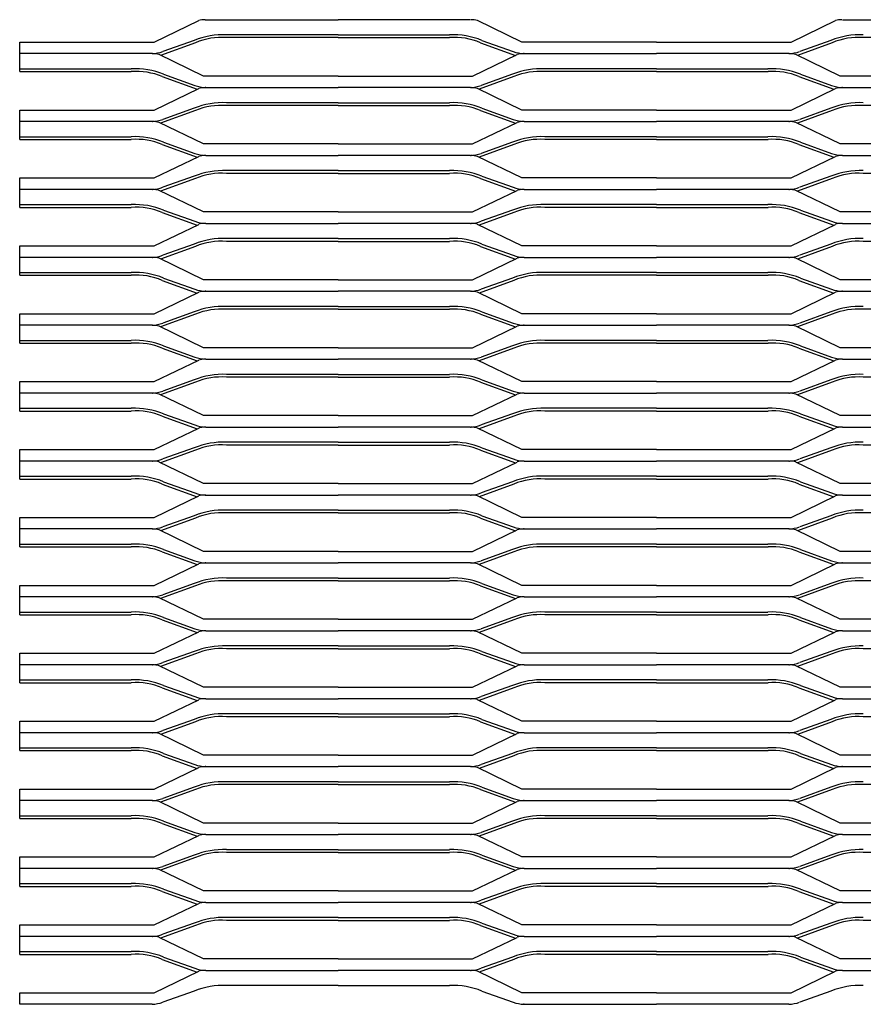
# Model space of a CAD drawing. Units: millimetres. Extents: x 2000 to 4250, y 2000 to 2348.
# Drawn here: x 2000 to 2298, y 2000 to 2348 of the extents above; entities that cross this region are included whole.
import ezdxf

# ---------------------------------------------------------------- set-up
doc = ezdxf.new("R2010")
doc.units = ezdxf.units.MM

msp = doc.modelspace()

# ---------------------------------------------------------------- linework, layer by layer
for p, q in [((2047.55, 2340.08), (2063.27, 2347.67)), ((2065.52, 2348), (2065.73, 2348)), ((2065.73, 2348), (2112.5, 2348)), ((2159.27, 2348), (2112.5, 2348)), ((2177.45, 2340.08), (2161.73, 2347.67)), ((2272.55, 2340.08), (2288.27, 2347.67)), ((2290.73, 2348), (2337.5, 2348)), ((2112.5, 2342.65), (2073.09, 2342.65)), ((2112.5, 2342.65), (2151.91, 2342.65)), ((2000, 2340.08), (2047.55, 2340.08)), ((2000, 2336), (2000, 2340.08)), ((2062.13, 2339.87), (2049.81, 2335.39)), ((2061.65, 2340.69), (2050.61, 2336.75)), ((2112.5, 2341.66), (2073.08, 2341.66)), ((2112.5, 2341.66), (2151.92, 2341.66)), ((2162.87, 2339.87), (2175.19, 2335.39)), ((2163.35, 2340.69), (2174.39, 2336.75)), ((2225, 2340.08), (2177.45, 2340.08)), ((2225, 2340.08), (2272.55, 2340.08)), ((2287.13, 2339.87), (2274.81, 2335.39)), ((2286.65, 2340.69), (2275.61, 2336.75)), ((2337.5, 2341.66), (2298.08, 2341.66)), ((2046.77, 2336), (2000, 2336)), ((2000, 2330.65), (2000, 2336)), ((2046.77, 2336), (2046.98, 2336)), ((2064.95, 2328.08), (2049.23, 2335.67)), ((2160.05, 2328.08), (2175.77, 2335.67)), ((2178.23, 2336), (2178.02, 2336)), ((2178.23, 2336), (2225, 2336)), ((2271.77, 2336), (2225, 2336)), ((2271.77, 2336), (2271.98, 2336)), ((2289.95, 2328.08), (2274.23, 2335.67)), ((2000, 2330.65), (2039.41, 2330.65)), ((2000, 2329.66), (2000, 2330.65)), ((2000, 2329.66), (2039.42, 2329.66)), ((2050.85, 2328.69), (2061.89, 2324.75)), ((2174.15, 2328.69), (2163.11, 2324.75)), ((2225, 2329.66), (2185.58, 2329.66)), ((2225, 2330.65), (2185.59, 2330.65)), ((2225, 2330.65), (2264.41, 2330.65)), ((2225, 2329.66), (2264.42, 2329.66)), ((2275.85, 2328.69), (2286.89, 2324.75)), ((2050.37, 2327.87), (2062.69, 2323.39)), ((2112.5, 2328.08), (2064.95, 2328.08)), ((2112.5, 2328.08), (2160.05, 2328.08)), ((2174.63, 2327.87), (2162.31, 2323.39)), ((2275.37, 2327.87), (2287.69, 2323.39)), ((2337.5, 2328.08), (2289.95, 2328.08)), ((2047.55, 2316.08), (2063.27, 2323.67)), ((2065.73, 2324), (2065.52, 2324)), ((2065.73, 2324), (2112.5, 2324)), ((2159.27, 2324), (2112.5, 2324)), ((2159.27, 2324), (2159.48, 2324)), ((2177.45, 2316.08), (2161.73, 2323.67)), ((2272.55, 2316.08), (2288.27, 2323.67)), ((2290.73, 2324), (2290.52, 2324)), ((2290.73, 2324), (2337.5, 2324)), ((2112.5, 2318.65), (2073.09, 2318.65)), ((2112.5, 2318.65), (2151.91, 2318.65)), ((2000, 2316.08), (2047.55, 2316.08)), ((2000, 2312), (2000, 2316.08)), ((2062.13, 2315.87), (2049.81, 2311.39)), ((2061.65, 2316.69), (2050.61, 2312.75)), ((2112.5, 2317.66), (2073.08, 2317.66)), ((2112.5, 2317.66), (2151.92, 2317.66)), ((2162.87, 2315.87), (2175.19, 2311.39)), ((2163.35, 2316.69), (2174.39, 2312.75)), ((2225, 2316.08), (2177.45, 2316.08)), ((2225, 2316.08), (2272.55, 2316.08)), ((2287.13, 2315.87), (2274.81, 2311.39)), ((2286.65, 2316.69), (2275.61, 2312.75)), ((2337.5, 2317.66), (2298.08, 2317.66)), ((2046.77, 2312), (2000, 2312)), ((2000, 2306.65), (2000, 2312)), ((2046.77, 2312), (2046.98, 2312)), ((2064.95, 2304.08), (2049.23, 2311.67)), ((2160.05, 2304.08), (2175.77, 2311.67)), ((2178.23, 2312), (2178.02, 2312)), ((2178.23, 2312), (2225, 2312)), ((2271.77, 2312), (2225, 2312)), ((2271.77, 2312), (2271.98, 2312)), ((2289.95, 2304.08), (2274.23, 2311.67)), ((2000, 2306.65), (2039.41, 2306.65)), ((2000, 2305.66), (2000, 2306.65)), ((2000, 2305.66), (2039.42, 2305.66)), ((2050.37, 2303.87), (2062.69, 2299.39)), ((2050.85, 2304.69), (2061.89, 2300.75)), ((2112.5, 2304.08), (2064.95, 2304.08)), ((2112.5, 2304.08), (2160.05, 2304.08)), ((2174.63, 2303.87), (2162.31, 2299.39)), ((2174.15, 2304.69), (2163.11, 2300.75)), ((2225, 2305.66), (2185.58, 2305.66)), ((2225, 2306.65), (2185.59, 2306.65)), ((2225, 2306.65), (2264.41, 2306.65)), ((2225, 2305.66), (2264.42, 2305.66)), ((2275.37, 2303.87), (2287.69, 2299.39)), ((2275.85, 2304.69), (2286.89, 2300.75)), ((2337.5, 2304.08), (2289.95, 2304.08)), ((2047.55, 2292.08), (2063.27, 2299.67)), ((2065.73, 2300), (2065.52, 2300)), ((2065.73, 2300), (2112.5, 2300)), ((2159.27, 2300), (2112.5, 2300)), ((2159.27, 2300), (2159.48, 2300)), ((2177.45, 2292.08), (2161.73, 2299.67)), ((2272.55, 2292.08), (2288.27, 2299.67)), ((2290.73, 2300), (2290.52, 2300)), ((2290.73, 2300), (2337.5, 2300)), ((2112.5, 2293.66), (2073.08, 2293.66)), ((2112.5, 2294.65), (2073.09, 2294.65)), ((2112.5, 2294.65), (2151.91, 2294.65)), ((2112.5, 2293.66), (2151.92, 2293.66)), ((2337.5, 2293.66), (2298.08, 2293.66)), ((2000, 2292.08), (2047.55, 2292.08)), ((2000, 2288), (2000, 2292.08)), ((2062.13, 2291.87), (2049.81, 2287.39)), ((2061.65, 2292.69), (2050.61, 2288.75)), ((2162.87, 2291.87), (2175.19, 2287.39)), ((2163.35, 2292.69), (2174.39, 2288.75)), ((2225, 2292.08), (2177.45, 2292.08)), ((2225, 2292.08), (2272.55, 2292.08)), ((2287.13, 2291.87), (2274.81, 2287.39)), ((2286.65, 2292.69), (2275.61, 2288.75)), ((2046.77, 2288), (2000, 2288)), ((2000, 2282.65), (2000, 2288)), ((2046.77, 2288), (2046.98, 2288)), ((2064.95, 2280.08), (2049.23, 2287.67)), ((2160.05, 2280.08), (2175.77, 2287.67)), ((2178.23, 2288), (2178.02, 2288)), ((2178.23, 2288), (2225, 2288)), ((2271.77, 2288), (2225, 2288)), ((2271.77, 2288), (2271.98, 2288)), ((2289.95, 2280.08), (2274.23, 2287.67)), ((2000, 2282.65), (2039.41, 2282.65)), ((2000, 2281.66), (2000, 2282.65)), ((2000, 2281.66), (2039.42, 2281.66)), ((2050.37, 2279.87), (2062.69, 2275.39)), ((2050.85, 2280.69), (2061.89, 2276.75)), ((2112.5, 2280.08), (2064.95, 2280.08)), ((2112.5, 2280.08), (2160.05, 2280.08)), ((2174.63, 2279.87), (2162.31, 2275.39)), ((2174.15, 2280.69), (2163.11, 2276.75)), ((2225, 2281.66), (2185.58, 2281.66)), ((2225, 2282.65), (2185.59, 2282.65)), ((2225, 2282.65), (2264.41, 2282.65)), ((2225, 2281.66), (2264.42, 2281.66)), ((2275.37, 2279.87), (2287.69, 2275.39)), ((2275.85, 2280.69), (2286.89, 2276.75)), ((2337.5, 2280.08), (2289.95, 2280.08)), ((2065.73, 2276), (2065.52, 2276)), ((2065.73, 2276), (2112.5, 2276)), ((2159.27, 2276), (2112.5, 2276)), ((2159.27, 2276), (2159.48, 2276)), ((2290.73, 2276), (2290.52, 2276)), ((2290.73, 2276), (2337.5, 2276)), ((2047.55, 2268.08), (2063.27, 2275.67)), ((2177.45, 2268.08), (2161.73, 2275.67)), ((2272.55, 2268.08), (2288.27, 2275.67)), ((2112.5, 2269.66), (2073.08, 2269.66)), ((2112.5, 2270.65), (2073.09, 2270.65)), ((2112.5, 2270.65), (2151.91, 2270.65)), ((2112.5, 2269.66), (2151.92, 2269.66)), ((2337.5, 2269.66), (2298.08, 2269.66)), ((2000, 2268.08), (2047.55, 2268.08)), ((2000, 2264), (2000, 2268.08)), ((2062.13, 2267.87), (2049.81, 2263.39)), ((2061.65, 2268.69), (2050.61, 2264.75)), ((2162.87, 2267.87), (2175.19, 2263.39)), ((2163.35, 2268.69), (2174.39, 2264.75)), ((2225, 2268.08), (2177.45, 2268.08)), ((2225, 2268.08), (2272.55, 2268.08)), ((2287.13, 2267.87), (2274.81, 2263.39)), ((2286.65, 2268.69), (2275.61, 2264.75)), ((2046.77, 2264), (2000, 2264)), ((2000, 2258.65), (2000, 2264)), ((2046.77, 2264), (2046.98, 2264)), ((2064.95, 2256.08), (2049.23, 2263.67)), ((2160.05, 2256.08), (2175.77, 2263.67)), ((2178.23, 2264), (2178.02, 2264)), ((2178.23, 2264), (2225, 2264)), ((2271.77, 2264), (2225, 2264)), ((2271.77, 2264), (2271.98, 2264)), ((2289.95, 2256.08), (2274.23, 2263.67)), ((2000, 2258.65), (2039.41, 2258.65)), ((2000, 2257.66), (2000, 2258.65)), ((2225, 2258.65), (2185.59, 2258.65)), ((2225, 2258.65), (2264.41, 2258.65)), ((2000, 2257.66), (2039.42, 2257.66)), ((2050.37, 2255.87), (2062.69, 2251.39)), ((2050.85, 2256.69), (2061.89, 2252.75)), ((2112.5, 2256.08), (2064.95, 2256.08)), ((2112.5, 2256.08), (2160.05, 2256.08)), ((2174.63, 2255.87), (2162.31, 2251.39)), ((2174.15, 2256.69), (2163.11, 2252.75)), ((2225, 2257.66), (2185.58, 2257.66)), ((2225, 2257.66), (2264.42, 2257.66)), ((2275.37, 2255.87), (2287.69, 2251.39)), ((2275.85, 2256.69), (2286.89, 2252.75)), ((2337.5, 2256.08), (2289.95, 2256.08)), ((2047.55, 2244.08), (2063.27, 2251.67)), ((2065.73, 2252), (2065.52, 2252)), ((2065.73, 2252), (2112.5, 2252)), ((2159.27, 2252), (2112.5, 2252)), ((2159.27, 2252), (2159.48, 2252)), ((2177.45, 2244.08), (2161.73, 2251.67)), ((2272.55, 2244.08), (2288.27, 2251.67)), ((2290.73, 2252), (2290.52, 2252)), ((2290.73, 2252), (2337.5, 2252)), ((2061.65, 2244.69), (2050.61, 2240.75)), ((2112.5, 2245.66), (2073.08, 2245.66)), ((2112.5, 2246.65), (2073.09, 2246.65)), ((2112.5, 2246.65), (2151.91, 2246.65)), ((2112.5, 2245.66), (2151.92, 2245.66)), ((2163.35, 2244.69), (2174.39, 2240.75)), ((2286.65, 2244.69), (2275.61, 2240.75)), ((2337.5, 2245.66), (2298.08, 2245.66)), ((2000, 2244.08), (2047.55, 2244.08)), ((2000, 2240), (2000, 2244.08)), ((2062.13, 2243.87), (2049.81, 2239.39)), ((2162.87, 2243.87), (2175.19, 2239.39)), ((2225, 2244.08), (2177.45, 2244.08)), ((2225, 2244.08), (2272.55, 2244.08)), ((2287.13, 2243.87), (2274.81, 2239.39)), ((2046.77, 2240), (2000, 2240)), ((2000, 2234.65), (2000, 2240)), ((2046.77, 2240), (2046.98, 2240)), ((2064.95, 2232.08), (2049.23, 2239.67)), ((2160.05, 2232.08), (2175.77, 2239.67)), ((2178.23, 2240), (2178.02, 2240)), ((2178.23, 2240), (2225, 2240)), ((2271.77, 2240), (2225, 2240)), ((2271.77, 2240), (2271.98, 2240)), ((2289.95, 2232.08), (2274.23, 2239.67)), ((2000, 2234.65), (2039.41, 2234.65)), ((2000, 2233.66), (2000, 2234.65)), ((2225, 2234.65), (2185.59, 2234.65)), ((2225, 2234.65), (2264.41, 2234.65)), ((2000, 2233.66), (2039.42, 2233.66)), ((2050.37, 2231.87), (2062.69, 2227.39)), ((2050.85, 2232.69), (2061.89, 2228.75)), ((2112.5, 2232.08), (2064.95, 2232.08)), ((2112.5, 2232.08), (2160.05, 2232.08)), ((2174.63, 2231.87), (2162.31, 2227.39)), ((2174.15, 2232.69), (2163.11, 2228.75)), ((2225, 2233.66), (2185.58, 2233.66)), ((2225, 2233.66), (2264.42, 2233.66)), ((2275.37, 2231.87), (2287.69, 2227.39)), ((2275.85, 2232.69), (2286.89, 2228.75)), ((2337.5, 2232.08), (2289.95, 2232.08)), ((2047.55, 2220.08), (2063.27, 2227.67)), ((2065.73, 2228), (2065.52, 2228)), ((2065.73, 2228), (2112.5, 2228)), ((2159.27, 2228), (2112.5, 2228)), ((2159.27, 2228), (2159.48, 2228)), ((2177.45, 2220.08), (2161.73, 2227.67)), ((2272.55, 2220.08), (2288.27, 2227.67)), ((2290.73, 2228), (2290.52, 2228)), ((2290.73, 2228), (2337.5, 2228)), ((2061.65, 2220.69), (2050.61, 2216.75)), ((2112.5, 2221.66), (2073.08, 2221.66)), ((2112.5, 2222.65), (2073.09, 2222.65)), ((2112.5, 2222.65), (2151.91, 2222.65)), ((2112.5, 2221.66), (2151.92, 2221.66)), ((2163.35, 2220.69), (2174.39, 2216.75)), ((2286.65, 2220.69), (2275.61, 2216.75)), ((2337.5, 2221.66), (2298.08, 2221.66)), ((2000, 2220.08), (2047.55, 2220.08)), ((2000, 2216), (2000, 2220.08)), ((2062.13, 2219.87), (2049.81, 2215.39)), ((2162.87, 2219.87), (2175.19, 2215.39)), ((2225, 2220.08), (2177.45, 2220.08)), ((2225, 2220.08), (2272.55, 2220.08)), ((2287.13, 2219.87), (2274.81, 2215.39)), ((2046.77, 2216), (2000, 2216)), ((2000, 2210.65), (2000, 2216)), ((2046.77, 2216), (2046.98, 2216)), ((2064.95, 2208.08), (2049.23, 2215.67)), ((2160.05, 2208.08), (2175.77, 2215.67)), ((2178.23, 2216), (2178.02, 2216)), ((2178.23, 2216), (2225, 2216)), ((2271.77, 2216), (2225, 2216)), ((2271.77, 2216), (2271.98, 2216)), ((2289.95, 2208.08), (2274.23, 2215.67)), ((2000, 2210.65), (2039.41, 2210.65)), ((2000, 2209.66), (2000, 2210.65)), ((2225, 2210.65), (2185.59, 2210.65)), ((2225, 2210.65), (2264.41, 2210.65)), ((2000, 2209.66), (2039.42, 2209.66)), ((2050.37, 2207.87), (2062.69, 2203.39)), ((2050.85, 2208.69), (2061.89, 2204.75)), ((2112.5, 2208.08), (2064.95, 2208.08)), ((2112.5, 2208.08), (2160.05, 2208.08)), ((2174.63, 2207.87), (2162.31, 2203.39)), ((2174.15, 2208.69), (2163.11, 2204.75)), ((2225, 2209.66), (2185.58, 2209.66)), ((2225, 2209.66), (2264.42, 2209.66)), ((2275.37, 2207.87), (2287.69, 2203.39)), ((2275.85, 2208.69), (2286.89, 2204.75)), ((2337.5, 2208.08), (2289.95, 2208.08)), ((2047.55, 2196.08), (2063.27, 2203.67)), ((2065.73, 2204), (2065.52, 2204)), ((2065.73, 2204), (2112.5, 2204)), ((2159.27, 2204), (2112.5, 2204)), ((2159.27, 2204), (2159.48, 2204)), ((2177.45, 2196.08), (2161.73, 2203.67)), ((2272.55, 2196.08), (2288.27, 2203.67)), ((2290.73, 2204), (2290.52, 2204)), ((2290.73, 2204), (2337.5, 2204)), ((2000, 2196.08), (2047.55, 2196.08)), ((2000, 2192), (2000, 2196.08)), ((2061.65, 2196.69), (2050.61, 2192.75)), ((2112.5, 2197.66), (2073.08, 2197.66)), ((2112.5, 2198.65), (2073.09, 2198.65)), ((2112.5, 2198.65), (2151.91, 2198.65)), ((2112.5, 2197.66), (2151.92, 2197.66)), ((2163.35, 2196.69), (2174.39, 2192.75)), ((2225, 2196.08), (2177.45, 2196.08)), ((2225, 2196.08), (2272.55, 2196.08)), ((2286.65, 2196.69), (2275.61, 2192.75)), ((2337.5, 2197.66), (2298.08, 2197.66)), ((2062.13, 2195.87), (2049.81, 2191.39)), ((2162.87, 2195.87), (2175.19, 2191.39)), ((2287.13, 2195.87), (2274.81, 2191.39)), ((2046.77, 2192), (2000, 2192)), ((2000, 2186.65), (2000, 2192)), ((2046.77, 2192), (2046.98, 2192)), ((2064.95, 2184.08), (2049.23, 2191.67)), ((2160.05, 2184.08), (2175.77, 2191.67)), ((2178.23, 2192), (2178.02, 2192)), ((2178.23, 2192), (2225, 2192)), ((2271.77, 2192), (2225, 2192)), ((2271.77, 2192), (2271.98, 2192)), ((2289.95, 2184.08), (2274.23, 2191.67)), ((2000, 2186.65), (2039.41, 2186.65)), ((2000, 2185.66), (2000, 2186.65)), ((2000, 2185.66), (2039.42, 2185.66)), ((2225, 2185.66), (2185.58, 2185.66)), ((2225, 2186.65), (2185.59, 2186.65)), ((2225, 2186.65), (2264.41, 2186.65)), ((2225, 2185.66), (2264.42, 2185.66)), ((2050.37, 2183.87), (2062.69, 2179.39)), ((2050.85, 2184.69), (2061.89, 2180.75)), ((2112.5, 2184.08), (2064.95, 2184.08)), ((2112.5, 2184.08), (2160.05, 2184.08)), ((2174.63, 2183.87), (2162.31, 2179.39)), ((2174.15, 2184.69), (2163.11, 2180.75)), ((2275.37, 2183.87), (2287.69, 2179.39)), ((2275.85, 2184.69), (2286.89, 2180.75)), ((2337.5, 2184.08), (2289.95, 2184.08)), ((2047.55, 2172.08), (2063.27, 2179.67)), ((2065.73, 2180), (2065.52, 2180)), ((2065.52, 2180), (2065.73, 2180)), ((2065.73, 2180), (2112.5, 2180)), ((2159.27, 2180), (2112.5, 2180)), ((2159.27, 2180), (2159.48, 2180)), ((2177.45, 2172.08), (2161.73, 2179.67)), ((2272.55, 2172.08), (2288.27, 2179.67)), ((2290.73, 2180), (2290.52, 2180)), ((2290.73, 2180), (2337.5, 2180)), ((2000, 2172.08), (2047.55, 2172.08)), ((2000, 2168), (2000, 2172.08)), ((2062.13, 2171.87), (2049.81, 2167.39)), ((2061.65, 2172.69), (2050.61, 2168.75)), ((2112.5, 2173.66), (2073.08, 2173.66)), ((2112.5, 2174.65), (2073.09, 2174.65)), ((2112.5, 2174.65), (2151.91, 2174.65)), ((2112.5, 2173.66), (2151.92, 2173.66)), ((2162.87, 2171.87), (2175.19, 2167.39)), ((2163.35, 2172.69), (2174.39, 2168.75)), ((2225, 2172.08), (2177.45, 2172.08)), ((2225, 2172.08), (2272.55, 2172.08)), ((2287.13, 2171.87), (2274.81, 2167.39)), ((2286.65, 2172.69), (2275.61, 2168.75)), ((2337.5, 2173.66), (2298.08, 2173.66)), ((2046.77, 2168), (2000, 2168)), ((2000, 2162.65), (2000, 2168)), ((2046.77, 2168), (2046.98, 2168)), ((2064.95, 2160.08), (2049.23, 2167.67)), ((2160.05, 2160.08), (2175.77, 2167.67)), ((2178.23, 2168), (2178.02, 2168)), ((2178.23, 2168), (2225, 2168)), ((2271.77, 2168), (2225, 2168)), ((2271.77, 2168), (2271.98, 2168)), ((2289.95, 2160.08), (2274.23, 2167.67)), ((2000, 2162.65), (2039.41, 2162.65)), ((2000, 2161.66), (2000, 2162.65)), ((2000, 2161.66), (2039.42, 2161.66)), ((2225, 2161.66), (2185.58, 2161.66)), ((2225, 2162.65), (2185.59, 2162.65)), ((2225, 2162.65), (2264.41, 2162.65)), ((2225, 2161.66), (2264.42, 2161.66)), ((2050.37, 2159.87), (2062.69, 2155.39)), ((2050.85, 2160.69), (2061.89, 2156.75)), ((2112.5, 2160.08), (2064.95, 2160.08)), ((2112.5, 2160.08), (2160.05, 2160.08)), ((2174.63, 2159.87), (2162.31, 2155.39)), ((2174.15, 2160.69), (2163.11, 2156.75)), ((2275.37, 2159.87), (2287.69, 2155.39)), ((2275.85, 2160.69), (2286.89, 2156.75)), ((2337.5, 2160.08), (2289.95, 2160.08)), ((2047.55, 2148.08), (2063.27, 2155.67)), ((2065.73, 2156), (2065.52, 2156)), ((2065.73, 2156), (2112.5, 2156)), ((2159.27, 2156), (2112.5, 2156)), ((2159.27, 2156), (2159.48, 2156)), ((2177.45, 2148.08), (2161.73, 2155.67)), ((2272.55, 2148.08), (2288.27, 2155.67)), ((2290.73, 2156), (2290.52, 2156)), ((2290.73, 2156), (2337.5, 2156)), ((2112.5, 2150.65), (2073.09, 2150.65)), ((2112.5, 2150.65), (2151.91, 2150.65)), ((2000, 2148.08), (2047.55, 2148.08)), ((2000, 2144), (2000, 2148.08)), ((2062.13, 2147.87), (2049.81, 2143.39)), ((2061.65, 2148.69), (2050.61, 2144.75)), ((2112.5, 2149.66), (2073.08, 2149.66)), ((2112.5, 2149.66), (2151.92, 2149.66)), ((2162.87, 2147.87), (2175.19, 2143.39)), ((2163.35, 2148.69), (2174.39, 2144.75)), ((2225, 2148.08), (2177.45, 2148.08)), ((2225, 2148.08), (2272.55, 2148.08)), ((2287.13, 2147.87), (2274.81, 2143.39)), ((2286.65, 2148.69), (2275.61, 2144.75)), ((2337.5, 2149.66), (2298.08, 2149.66)), ((2046.77, 2144), (2000, 2144)), ((2000, 2138.65), (2000, 2144)), ((2046.77, 2144), (2046.98, 2144)), ((2178.23, 2144), (2178.02, 2144)), ((2178.23, 2144), (2225, 2144)), ((2271.77, 2144), (2225, 2144)), ((2271.77, 2144), (2271.98, 2144)), ((2064.95, 2136.08), (2049.23, 2143.67)), ((2160.05, 2136.08), (2175.77, 2143.67)), ((2289.95, 2136.08), (2274.23, 2143.67)), ((2000, 2138.65), (2039.41, 2138.65)), ((2000, 2137.66), (2000, 2138.65)), ((2000, 2137.66), (2039.42, 2137.66)), ((2225, 2137.66), (2185.58, 2137.66)), ((2225, 2138.65), (2185.59, 2138.65)), ((2225, 2138.65), (2264.41, 2138.65)), ((2225, 2137.66), (2264.42, 2137.66)), ((2050.37, 2135.87), (2062.69, 2131.39)), ((2050.85, 2136.69), (2061.89, 2132.75)), ((2112.5, 2136.08), (2064.95, 2136.08)), ((2112.5, 2136.08), (2160.05, 2136.08)), ((2174.63, 2135.87), (2162.31, 2131.39)), ((2174.15, 2136.69), (2163.11, 2132.75)), ((2275.37, 2135.87), (2287.69, 2131.39)), ((2275.85, 2136.69), (2286.89, 2132.75)), ((2337.5, 2136.08), (2289.95, 2136.08)), ((2047.55, 2124.08), (2063.27, 2131.67)), ((2065.73, 2132), (2065.52, 2132)), ((2065.73, 2132), (2112.5, 2132)), ((2159.27, 2132), (2112.5, 2132)), ((2159.27, 2132), (2159.48, 2132)), ((2177.45, 2124.08), (2161.73, 2131.67)), ((2272.55, 2124.08), (2288.27, 2131.67)), ((2290.73, 2132), (2290.52, 2132)), ((2290.73, 2132), (2337.5, 2132)), ((2112.5, 2126.65), (2073.09, 2126.65)), ((2112.5, 2126.65), (2151.91, 2126.65)), ((2000, 2124.08), (2047.55, 2124.08)), ((2000, 2120), (2000, 2124.08)), ((2062.13, 2123.87), (2049.81, 2119.39)), ((2061.65, 2124.69), (2050.61, 2120.75)), ((2112.5, 2125.66), (2073.08, 2125.66)), ((2112.5, 2125.66), (2151.92, 2125.66)), ((2162.87, 2123.87), (2175.19, 2119.39)), ((2163.35, 2124.69), (2174.39, 2120.75)), ((2225, 2124.08), (2177.45, 2124.08)), ((2225, 2124.08), (2272.55, 2124.08)), ((2287.13, 2123.87), (2274.81, 2119.39)), ((2286.65, 2124.69), (2275.61, 2120.75)), ((2337.5, 2125.66), (2298.08, 2125.66)), ((2046.77, 2120), (2000, 2120)), ((2000, 2114.65), (2000, 2120)), ((2046.77, 2120), (2046.98, 2120)), ((2064.95, 2112.08), (2049.23, 2119.67)), ((2160.05, 2112.08), (2175.77, 2119.67)), ((2178.23, 2120), (2178.02, 2120)), ((2178.23, 2120), (2225, 2120)), ((2271.77, 2120), (2225, 2120)), ((2271.77, 2120), (2271.98, 2120)), ((2289.95, 2112.08), (2274.23, 2119.67)), ((2000, 2114.65), (2039.41, 2114.65)), ((2000, 2113.66), (2000, 2114.65)), ((2000, 2113.66), (2039.42, 2113.66)), ((2050.85, 2112.69), (2061.89, 2108.75)), ((2174.15, 2112.69), (2163.11, 2108.75)), ((2225, 2113.66), (2185.58, 2113.66)), ((2225, 2114.65), (2185.59, 2114.65)), ((2225, 2114.65), (2264.41, 2114.65)), ((2225, 2113.66), (2264.42, 2113.66)), ((2275.85, 2112.69), (2286.89, 2108.75)), ((2050.37, 2111.87), (2062.69, 2107.39)), ((2112.5, 2112.08), (2064.95, 2112.08)), ((2112.5, 2112.08), (2160.05, 2112.08)), ((2174.63, 2111.87), (2162.31, 2107.39)), ((2275.37, 2111.87), (2287.69, 2107.39)), ((2337.5, 2112.08), (2289.95, 2112.08)), ((2047.55, 2100.08), (2063.27, 2107.67)), ((2065.73, 2108), (2065.52, 2108)), ((2065.73, 2108), (2112.5, 2108)), ((2159.27, 2108), (2112.5, 2108)), ((2159.27, 2108), (2159.48, 2108)), ((2177.45, 2100.08), (2161.73, 2107.67)), ((2272.55, 2100.08), (2288.27, 2107.67)), ((2290.73, 2108), (2290.52, 2108)), ((2290.73, 2108), (2337.5, 2108)), ((2112.5, 2102.65), (2073.09, 2102.65)), ((2112.5, 2102.65), (2151.91, 2102.65)), ((2000, 2100.08), (2047.55, 2100.08)), ((2000, 2096), (2000, 2100.08)), ((2062.13, 2099.87), (2049.81, 2095.39)), ((2061.65, 2100.69), (2050.61, 2096.75)), ((2112.5, 2101.66), (2073.08, 2101.66)), ((2112.5, 2101.66), (2151.92, 2101.66)), ((2162.87, 2099.87), (2175.19, 2095.39)), ((2163.35, 2100.69), (2174.39, 2096.75)), ((2225, 2100.08), (2177.45, 2100.08)), ((2225, 2100.08), (2272.55, 2100.08)), ((2287.13, 2099.87), (2274.81, 2095.39)), ((2286.65, 2100.69), (2275.61, 2096.75)), ((2337.5, 2101.66), (2298.08, 2101.66)), ((2046.77, 2096), (2000, 2096)), ((2000, 2090.65), (2000, 2096)), ((2046.77, 2096), (2046.98, 2096)), ((2064.95, 2088.08), (2049.23, 2095.67)), ((2160.05, 2088.08), (2175.77, 2095.67)), ((2178.23, 2096), (2178.02, 2096)), ((2178.23, 2096), (2225, 2096)), ((2271.77, 2096), (2225, 2096)), ((2271.77, 2096), (2271.98, 2096)), ((2289.95, 2088.08), (2274.23, 2095.67)), ((2000, 2090.65), (2039.41, 2090.65)), ((2000, 2089.66), (2000, 2090.65)), ((2000, 2089.66), (2039.42, 2089.66)), ((2050.85, 2088.69), (2061.89, 2084.75)), ((2112.5, 2088.08), (2064.95, 2088.08)), ((2112.5, 2088.08), (2160.05, 2088.08)), ((2174.15, 2088.69), (2163.11, 2084.75)), ((2225, 2089.66), (2185.58, 2089.66)), ((2225, 2090.65), (2185.59, 2090.65)), ((2225, 2090.65), (2264.41, 2090.65)), ((2225, 2089.66), (2264.42, 2089.66)), ((2275.85, 2088.69), (2286.89, 2084.75)), ((2337.5, 2088.08), (2289.95, 2088.08)), ((2050.37, 2087.87), (2062.69, 2083.39)), ((2174.63, 2087.87), (2162.31, 2083.39)), ((2275.37, 2087.87), (2287.69, 2083.39)), ((2047.55, 2076.08), (2063.27, 2083.67)), ((2065.73, 2084), (2065.52, 2084)), ((2065.73, 2084), (2112.5, 2084)), ((2159.27, 2084), (2112.5, 2084)), ((2159.27, 2084), (2159.48, 2084)), ((2177.45, 2076.08), (2161.73, 2083.67)), ((2272.55, 2076.08), (2288.27, 2083.67)), ((2290.73, 2084), (2290.52, 2084)), ((2290.73, 2084), (2337.5, 2084)), ((2112.5, 2077.66), (2073.08, 2077.66)), ((2112.5, 2078.65), (2073.09, 2078.65)), ((2112.5, 2078.65), (2151.91, 2078.65)), ((2112.5, 2077.66), (2151.92, 2077.66)), ((2337.5, 2077.66), (2298.08, 2077.66)), ((2000, 2076.08), (2047.55, 2076.08)), ((2000, 2072), (2000, 2076.08)), ((2062.13, 2075.87), (2049.81, 2071.39)), ((2061.65, 2076.69), (2050.61, 2072.75)), ((2162.87, 2075.87), (2175.19, 2071.39)), ((2163.35, 2076.69), (2174.39, 2072.75)), ((2225, 2076.08), (2177.45, 2076.08)), ((2225, 2076.08), (2272.55, 2076.08)), ((2287.13, 2075.87), (2274.81, 2071.39)), ((2286.65, 2076.69), (2275.61, 2072.75)), ((2046.77, 2072), (2000, 2072)), ((2000, 2066.65), (2000, 2072)), ((2046.77, 2072), (2046.98, 2072)), ((2064.95, 2064.08), (2049.23, 2071.67)), ((2160.05, 2064.08), (2175.77, 2071.67)), ((2178.23, 2072), (2178.02, 2072)), ((2178.23, 2072), (2225, 2072)), ((2271.77, 2072), (2225, 2072)), ((2271.77, 2072), (2271.98, 2072)), ((2289.95, 2064.08), (2274.23, 2071.67)), ((2000, 2066.65), (2039.41, 2066.65)), ((2000, 2065.66), (2000, 2066.65)), ((2000, 2065.66), (2039.42, 2065.66)), ((2050.37, 2063.87), (2062.69, 2059.39)), ((2050.85, 2064.69), (2061.89, 2060.75)), ((2112.5, 2064.08), (2064.95, 2064.08)), ((2112.5, 2064.08), (2160.05, 2064.08)), ((2174.63, 2063.87), (2162.31, 2059.39)), ((2174.15, 2064.69), (2163.11, 2060.75)), ((2225, 2065.66), (2185.58, 2065.66)), ((2225, 2066.65), (2185.59, 2066.65)), ((2225, 2066.65), (2264.41, 2066.65)), ((2225, 2065.66), (2264.42, 2065.66)), ((2275.37, 2063.87), (2287.69, 2059.39)), ((2275.85, 2064.69), (2286.89, 2060.75)), ((2337.5, 2064.08), (2289.95, 2064.08)), ((2047.55, 2052.08), (2063.27, 2059.67)), ((2065.73, 2060), (2065.52, 2060)), ((2065.73, 2060), (2112.5, 2060)), ((2159.27, 2060), (2112.5, 2060)), ((2159.27, 2060), (2159.48, 2060)), ((2177.45, 2052.08), (2161.73, 2059.67)), ((2272.55, 2052.08), (2288.27, 2059.67)), ((2290.73, 2060), (2290.52, 2060)), ((2290.73, 2060), (2337.5, 2060)), ((2112.5, 2053.66), (2073.08, 2053.66)), ((2112.5, 2054.65), (2073.09, 2054.65)), ((2112.5, 2054.65), (2151.91, 2054.65)), ((2112.5, 2053.66), (2151.92, 2053.66)), ((2337.5, 2053.66), (2298.08, 2053.66)), ((2000, 2052.08), (2047.55, 2052.08)), ((2000, 2048), (2000, 2052.08)), ((2062.13, 2051.87), (2049.81, 2047.39)), ((2061.65, 2052.69), (2050.61, 2048.75)), ((2162.87, 2051.87), (2175.19, 2047.39)), ((2163.35, 2052.69), (2174.39, 2048.75)), ((2225, 2052.08), (2177.45, 2052.08)), ((2225, 2052.08), (2272.55, 2052.08)), ((2287.13, 2051.87), (2274.81, 2047.39)), ((2286.65, 2052.69), (2275.61, 2048.75)), ((2046.77, 2048), (2000, 2048)), ((2000, 2042.65), (2000, 2048)), ((2046.77, 2048), (2046.98, 2048)), ((2064.95, 2040.08), (2049.23, 2047.67)), ((2160.05, 2040.08), (2175.77, 2047.67)), ((2178.23, 2048), (2178.02, 2048)), ((2178.23, 2048), (2225, 2048)), ((2271.77, 2048), (2225, 2048)), ((2271.77, 2048), (2271.98, 2048)), ((2289.95, 2040.08), (2274.23, 2047.67)), ((2000, 2042.65), (2039.41, 2042.65)), ((2000, 2041.66), (2000, 2042.65)), ((2000, 2041.66), (2039.42, 2041.66)), ((2050.37, 2039.87), (2062.69, 2035.39)), ((2050.85, 2040.69), (2061.89, 2036.75)), ((2112.5, 2040.08), (2064.95, 2040.08)), ((2112.5, 2040.08), (2160.05, 2040.08)), ((2174.63, 2039.87), (2162.31, 2035.39)), ((2174.15, 2040.69), (2163.11, 2036.75)), ((2225, 2041.66), (2185.58, 2041.66)), ((2225, 2042.65), (2185.59, 2042.65)), ((2225, 2042.65), (2264.41, 2042.65)), ((2225, 2041.66), (2264.42, 2041.66)), ((2275.37, 2039.87), (2287.69, 2035.39)), ((2275.85, 2040.69), (2286.89, 2036.75)), ((2337.5, 2040.08), (2289.95, 2040.08)), ((2065.73, 2036), (2065.52, 2036)), ((2065.73, 2036), (2112.5, 2036)), ((2159.27, 2036), (2112.5, 2036)), ((2159.27, 2036), (2159.48, 2036)), ((2290.73, 2036), (2290.52, 2036)), ((2290.73, 2036), (2337.5, 2036)), ((2047.55, 2028.08), (2063.27, 2035.67)), ((2177.45, 2028.08), (2161.73, 2035.67)), ((2272.55, 2028.08), (2288.27, 2035.67)), ((2112.5, 2029.66), (2073.08, 2029.66)), ((2112.5, 2030.65), (2073.09, 2030.65)), ((2112.5, 2030.65), (2151.91, 2030.65)), ((2112.5, 2029.66), (2151.92, 2029.66)), ((2337.5, 2029.66), (2298.08, 2029.66)), ((2000, 2028.08), (2047.55, 2028.08)), ((2000, 2024), (2000, 2028.08)), ((2062.13, 2027.87), (2049.81, 2023.39)), ((2061.65, 2028.69), (2050.61, 2024.75)), ((2162.87, 2027.87), (2175.19, 2023.39)), ((2163.35, 2028.69), (2174.39, 2024.75)), ((2225, 2028.08), (2177.45, 2028.08)), ((2225, 2028.08), (2272.55, 2028.08)), ((2287.13, 2027.87), (2274.81, 2023.39)), ((2286.65, 2028.69), (2275.61, 2024.75)), ((2046.77, 2024), (2000, 2024)), ((2000, 2018.65), (2000, 2024)), ((2046.77, 2024), (2046.98, 2024)), ((2064.95, 2016.08), (2049.23, 2023.67)), ((2160.05, 2016.08), (2175.77, 2023.67)), ((2178.23, 2024), (2178.02, 2024)), ((2178.23, 2024), (2225, 2024)), ((2271.77, 2024), (2225, 2024)), ((2271.77, 2024), (2271.98, 2024)), ((2289.95, 2016.08), (2274.23, 2023.67)), ((2000, 2018.65), (2039.41, 2018.65)), ((2000, 2017.66), (2000, 2018.65)), ((2225, 2018.65), (2185.59, 2018.65)), ((2225, 2018.65), (2264.41, 2018.65)), ((2000, 2017.66), (2039.42, 2017.66)), ((2050.37, 2015.87), (2062.69, 2011.39)), ((2050.85, 2016.69), (2061.89, 2012.75)), ((2112.5, 2016.08), (2064.95, 2016.08)), ((2112.5, 2016.08), (2160.05, 2016.08)), ((2174.63, 2015.87), (2162.31, 2011.39)), ((2174.15, 2016.69), (2163.11, 2012.75)), ((2225, 2017.66), (2185.58, 2017.66)), ((2225, 2017.66), (2264.42, 2017.66)), ((2275.37, 2015.87), (2287.69, 2011.39)), ((2275.85, 2016.69), (2286.89, 2012.75)), ((2337.5, 2016.08), (2289.95, 2016.08)), ((2047.55, 2004.08), (2063.27, 2011.67)), ((2065.73, 2012), (2065.52, 2012)), ((2065.73, 2012), (2112.5, 2012)), ((2159.27, 2012), (2112.5, 2012)), ((2159.27, 2012), (2159.48, 2012)), ((2177.45, 2004.08), (2161.73, 2011.67)), ((2272.55, 2004.08), (2288.27, 2011.67)), ((2290.73, 2012), (2290.52, 2012)), ((2290.73, 2012), (2337.5, 2012)), ((2061.65, 2004.69), (2050.61, 2000.75)), ((2112.5, 2006.65), (2073.09, 2006.65)), ((2112.5, 2006.65), (2151.91, 2006.65)), ((2163.35, 2004.69), (2174.39, 2000.75)), ((2286.65, 2004.69), (2275.61, 2000.75)), ((2000, 2004.08), (2047.55, 2004.08)), ((2000, 2000), (2000, 2004.08)), ((2225, 2004.08), (2177.45, 2004.08)), ((2225, 2004.08), (2272.55, 2004.08)), ((2046.77, 2000), (2000, 2000)), ((2046.77, 2000), (2046.98, 2000)), ((2178.23, 2000), (2178.02, 2000)), ((2178.23, 2000), (2225, 2000)), ((2271.77, 2000), (2225, 2000)), ((2271.77, 2000), (2271.98, 2000))]:
    msp.add_line(p, q)
for centre, radius, start, end in [((2065.62, 2339.35), 8.65, 90.6933, 105.7812), ((2159.38, 2339.35), 8.65, 74.2188, 89.3067), ((2290.62, 2339.35), 8.65, 90.6933, 105.7812), ((2071.94, 2314.96), 27.72, 87.6218, 111.8053), ((2153.06, 2314.96), 27.72, 68.1947, 92.3782), ((2296.94, 2314.96), 27.72, 87.6218, 111.8053), ((2071.26, 2318.38), 23.35, 85.5453, 113.0234), ((2153.74, 2318.38), 23.35, 66.9766, 94.4547), ((2296.26, 2318.38), 23.35, 85.5453, 113.0234), ((2046.24, 2348.9), 12.91, 272.3416, 289.7706), ((2046.88, 2327.35), 8.65, 74.2188, 89.3067), ((2178.76, 2348.9), 12.91, 250.2294, 267.6584), ((2178.12, 2327.35), 8.65, 90.6933, 105.7812), ((2271.24, 2348.9), 12.91, 272.3416, 289.7706), ((2271.88, 2327.35), 8.65, 74.2188, 89.3067), ((2040.56, 2302.96), 27.72, 68.1947, 92.3782), ((2041.24, 2306.38), 23.35, 66.9766, 94.4547), ((2184.44, 2302.96), 27.72, 87.6218, 111.8053), ((2183.77, 2306.38), 23.35, 85.5453, 113.0234), ((2265.56, 2302.96), 27.72, 68.1947, 92.3782), ((2266.24, 2306.38), 23.35, 66.9766, 94.4547), ((2066.26, 2336.9), 12.91, 250.2294, 267.6584), ((2158.74, 2336.9), 12.91, 272.3416, 289.7706), ((2291.26, 2336.9), 12.91, 250.2294, 267.6584), ((2065.62, 2315.35), 8.65, 90.6933, 105.7812), ((2159.38, 2315.35), 8.65, 74.2188, 89.3067), ((2290.62, 2315.35), 8.65, 90.6933, 105.7812), ((2071.94, 2290.96), 27.72, 87.6218, 111.8053), ((2071.26, 2294.38), 23.35, 85.5453, 113.0234), ((2153.06, 2290.96), 27.72, 68.1947, 92.3782), ((2153.74, 2294.38), 23.35, 66.9766, 94.4547), ((2296.94, 2290.96), 27.72, 87.6218, 111.8053), ((2296.26, 2294.38), 23.35, 85.5453, 113.0234), ((2046.24, 2324.9), 12.91, 272.3416, 289.7706), ((2046.88, 2303.35), 8.65, 74.2188, 89.3067), ((2178.76, 2324.9), 12.91, 250.2294, 267.6584), ((2178.12, 2303.35), 8.65, 90.6933, 105.7812), ((2271.24, 2324.9), 12.91, 272.3416, 289.7706), ((2271.88, 2303.35), 8.65, 74.2188, 89.3067), ((2040.56, 2278.96), 27.72, 68.1947, 92.3782), ((2041.24, 2282.38), 23.35, 66.9766, 94.4547), ((2184.44, 2278.96), 27.72, 87.6218, 111.8053), ((2183.77, 2282.38), 23.35, 85.5453, 113.0234), ((2265.56, 2278.96), 27.72, 68.1947, 92.3782), ((2266.24, 2282.38), 23.35, 66.9766, 94.4547), ((2066.26, 2312.9), 12.91, 250.2294, 267.6584), ((2158.74, 2312.9), 12.91, 272.3416, 289.7706), ((2291.26, 2312.9), 12.91, 250.2294, 267.6584), ((2065.62, 2291.35), 8.65, 90.6933, 105.7812), ((2159.38, 2291.35), 8.65, 74.2188, 89.3067), ((2290.62, 2291.35), 8.65, 90.6933, 105.7812), ((2071.94, 2266.96), 27.72, 87.6218, 111.8053), ((2071.26, 2270.38), 23.35, 85.5453, 113.0234), ((2153.06, 2266.96), 27.72, 68.1947, 92.3782), ((2153.74, 2270.38), 23.35, 66.9766, 94.4547), ((2296.94, 2266.96), 27.72, 87.6218, 111.8053), ((2296.26, 2270.38), 23.35, 85.5453, 113.0234), ((2046.24, 2300.9), 12.91, 272.3416, 289.7706), ((2046.88, 2279.35), 8.65, 74.2188, 89.3067), ((2178.76, 2300.9), 12.91, 250.2294, 267.6584), ((2178.12, 2279.35), 8.65, 90.6933, 105.7812), ((2271.24, 2300.9), 12.91, 272.3416, 289.7706), ((2271.88, 2279.35), 8.65, 74.2188, 89.3067), ((2040.56, 2254.96), 27.72, 68.1947, 92.3782), ((2041.24, 2258.38), 23.35, 66.9766, 94.4547), ((2184.44, 2254.96), 27.72, 87.6218, 111.8053), ((2183.77, 2258.38), 23.35, 85.5453, 113.0234), ((2265.56, 2254.96), 27.72, 68.1947, 92.3782), ((2266.24, 2258.38), 23.35, 66.9766, 94.4547), ((2066.26, 2288.9), 12.91, 250.2294, 267.6584), ((2065.62, 2267.35), 8.65, 90.6933, 105.7812), ((2158.74, 2288.9), 12.91, 272.3416, 289.7706), ((2159.38, 2267.35), 8.65, 74.2188, 89.3067), ((2291.26, 2288.9), 12.91, 250.2294, 267.6584), ((2290.62, 2267.35), 8.65, 90.6933, 105.7812), ((2071.94, 2242.96), 27.72, 87.6218, 111.8053), ((2071.26, 2246.38), 23.35, 85.5453, 113.0234), ((2153.06, 2242.96), 27.72, 68.1947, 92.3782), ((2153.74, 2246.38), 23.35, 66.9766, 94.4547), ((2296.94, 2242.96), 27.72, 87.6218, 111.8053), ((2296.26, 2246.38), 23.35, 85.5453, 113.0234), ((2046.24, 2276.9), 12.91, 272.3416, 289.7706), ((2046.88, 2255.35), 8.65, 74.2188, 89.3067), ((2178.76, 2276.9), 12.91, 250.2294, 267.6584), ((2178.12, 2255.35), 8.65, 90.6933, 105.7812), ((2271.24, 2276.9), 12.91, 272.3416, 289.7706), ((2271.88, 2255.35), 8.65, 74.2188, 89.3067), ((2040.56, 2230.96), 27.72, 68.1947, 92.3782), ((2184.44, 2230.96), 27.72, 87.6218, 111.8053), ((2265.56, 2230.96), 27.72, 68.1947, 92.3782), ((2041.24, 2234.38), 23.35, 66.9766, 94.4547), ((2183.77, 2234.38), 23.35, 85.5453, 113.0234), ((2266.24, 2234.38), 23.35, 66.9766, 94.4547), ((2066.26, 2264.9), 12.91, 250.2294, 267.6584), ((2065.62, 2243.35), 8.65, 90.6933, 105.7812), ((2158.74, 2264.9), 12.91, 272.3416, 289.7706), ((2159.38, 2243.35), 8.65, 74.2188, 89.3067), ((2291.26, 2264.9), 12.91, 250.2294, 267.6584), ((2290.62, 2243.35), 8.65, 90.6933, 105.7812), ((2071.94, 2218.96), 27.72, 87.6218, 111.8053), ((2071.26, 2222.38), 23.35, 85.5453, 113.0234), ((2153.06, 2218.96), 27.72, 68.1947, 92.3782), ((2153.74, 2222.38), 23.35, 66.9766, 94.4547), ((2296.94, 2218.96), 27.72, 87.6218, 111.8053), ((2296.26, 2222.38), 23.35, 85.5453, 113.0234), ((2046.24, 2252.9), 12.91, 272.3416, 289.7706), ((2046.88, 2231.35), 8.65, 74.2188, 89.3067), ((2178.76, 2252.9), 12.91, 250.2294, 267.6584), ((2178.12, 2231.35), 8.65, 90.6933, 105.7812), ((2271.24, 2252.9), 12.91, 272.3416, 289.7706), ((2271.88, 2231.35), 8.65, 74.2188, 89.3067), ((2040.56, 2206.96), 27.72, 68.1947, 92.3782), ((2184.44, 2206.96), 27.72, 87.6218, 111.8053), ((2265.56, 2206.96), 27.72, 68.1947, 92.3782), ((2041.24, 2210.38), 23.35, 66.9766, 94.4547), ((2183.77, 2210.38), 23.35, 85.5453, 113.0234), ((2266.24, 2210.38), 23.35, 66.9766, 94.4547), ((2066.26, 2240.9), 12.91, 250.2294, 267.6584), ((2065.62, 2219.35), 8.65, 90.6933, 105.7812), ((2158.74, 2240.9), 12.91, 272.3416, 289.7706), ((2159.38, 2219.35), 8.65, 74.2188, 89.3067), ((2291.26, 2240.9), 12.91, 250.2294, 267.6584), ((2290.62, 2219.35), 8.65, 90.6933, 105.7812), ((2071.94, 2194.96), 27.72, 87.6218, 111.8053), ((2071.26, 2198.38), 23.35, 85.5453, 113.0234), ((2153.06, 2194.96), 27.72, 68.1947, 92.3782), ((2153.74, 2198.38), 23.35, 66.9766, 94.4547), ((2296.94, 2194.96), 27.72, 87.6218, 111.8053), ((2296.26, 2198.38), 23.35, 85.5453, 113.0234), ((2046.24, 2228.9), 12.91, 272.3416, 289.7706), ((2046.88, 2207.35), 8.65, 74.2188, 89.3067), ((2178.76, 2228.9), 12.91, 250.2294, 267.6584), ((2178.12, 2207.35), 8.65, 90.6933, 105.7812), ((2271.24, 2228.9), 12.91, 272.3416, 289.7706), ((2271.88, 2207.35), 8.65, 74.2188, 89.3067), ((2040.56, 2182.96), 27.72, 68.1947, 92.3782), ((2184.44, 2182.96), 27.72, 87.6218, 111.8053), ((2265.56, 2182.96), 27.72, 68.1947, 92.3782), ((2041.24, 2186.38), 23.35, 66.9766, 94.4547), ((2183.77, 2186.38), 23.35, 85.5453, 113.0234), ((2266.24, 2186.38), 23.35, 66.9766, 94.4547), ((2066.26, 2216.9), 12.91, 250.2294, 267.6584), ((2065.62, 2195.35), 8.65, 90.6933, 105.7812), ((2158.74, 2216.9), 12.91, 272.3416, 289.7706), ((2159.38, 2195.35), 8.65, 74.2188, 89.3067), ((2291.26, 2216.9), 12.91, 250.2294, 267.6584), ((2290.62, 2195.35), 8.65, 90.6933, 105.7812), ((2071.94, 2170.96), 27.72, 87.6218, 111.8053), ((2071.26, 2174.38), 23.35, 85.5453, 113.0234), ((2153.06, 2170.96), 27.72, 68.1947, 92.3782), ((2153.74, 2174.38), 23.35, 66.9766, 94.4547), ((2296.94, 2170.96), 27.72, 87.6218, 111.8053), ((2296.26, 2174.38), 23.35, 85.5453, 113.0234), ((2046.24, 2204.9), 12.91, 272.3416, 289.7706), ((2178.76, 2204.9), 12.91, 250.2294, 267.6584), ((2271.24, 2204.9), 12.91, 272.3416, 289.7706), ((2046.88, 2183.35), 8.65, 74.2188, 89.3067), ((2178.12, 2183.35), 8.65, 90.6933, 105.7812), ((2271.88, 2183.35), 8.65, 74.2188, 89.3067), ((2040.56, 2158.96), 27.72, 68.1947, 92.3782), ((2041.24, 2162.38), 23.35, 66.9766, 94.4547), ((2184.44, 2158.96), 27.72, 87.6218, 111.8053), ((2183.77, 2162.38), 23.35, 85.5453, 113.0234), ((2265.56, 2158.96), 27.72, 68.1947, 92.3782), ((2266.24, 2162.38), 23.35, 66.9766, 94.4547), ((2066.26, 2192.9), 12.91, 250.2294, 267.6584), ((2065.62, 2171.35), 8.65, 90.6933, 105.7812), ((2065.62, 2171.35), 8.65, 90.6933, 105.7812), ((2158.74, 2192.9), 12.91, 272.3416, 289.7706), ((2159.38, 2171.35), 8.65, 74.2188, 89.3067), ((2159.38, 2171.35), 8.65, 74.2188, 89.3067), ((2291.26, 2192.9), 12.91, 250.2294, 267.6584), ((2290.62, 2171.35), 8.65, 90.6933, 105.7812), ((2290.62, 2171.35), 8.65, 90.6933, 105.7812), ((2071.94, 2146.96), 27.72, 87.6218, 111.8053), ((2071.26, 2150.38), 23.35, 85.5453, 113.0234), ((2153.06, 2146.96), 27.72, 68.1947, 92.3782), ((2153.74, 2150.38), 23.35, 66.9766, 94.4547), ((2296.94, 2146.96), 27.72, 87.6218, 111.8053), ((2296.26, 2150.38), 23.35, 85.5453, 113.0234), ((2046.24, 2180.9), 12.91, 272.3416, 289.7706), ((2178.76, 2180.9), 12.91, 250.2294, 267.6584), ((2271.24, 2180.9), 12.91, 272.3416, 289.7706), ((2046.88, 2159.35), 8.65, 74.2188, 89.3067), ((2178.12, 2159.35), 8.65, 90.6933, 105.7812), ((2271.88, 2159.35), 8.65, 74.2188, 89.3067), ((2040.56, 2134.96), 27.72, 68.1947, 92.3782), ((2041.24, 2138.38), 23.35, 66.9766, 94.4547), ((2184.44, 2134.96), 27.72, 87.6218, 111.8053), ((2183.77, 2138.38), 23.35, 85.5453, 113.0234), ((2265.56, 2134.96), 27.72, 68.1947, 92.3782), ((2266.24, 2138.38), 23.35, 66.9766, 94.4547), ((2066.26, 2168.9), 12.91, 250.2294, 267.6584), ((2065.62, 2147.35), 8.65, 90.6933, 105.7812), ((2158.74, 2168.9), 12.91, 272.3416, 289.7706), ((2159.38, 2147.35), 8.65, 74.2188, 89.3067), ((2291.26, 2168.9), 12.91, 250.2294, 267.6584), ((2290.62, 2147.35), 8.65, 90.6933, 105.7812), ((2071.94, 2122.96), 27.72, 87.6218, 111.8053), ((2153.06, 2122.96), 27.72, 68.1947, 92.3782), ((2296.94, 2122.96), 27.72, 87.6218, 111.8053), ((2071.26, 2126.38), 23.35, 85.5453, 113.0234), ((2153.74, 2126.38), 23.35, 66.9766, 94.4547), ((2296.26, 2126.38), 23.35, 85.5453, 113.0234), ((2046.24, 2156.9), 12.91, 272.3416, 289.7706), ((2046.88, 2135.35), 8.65, 74.2188, 89.3067), ((2178.76, 2156.9), 12.91, 250.2294, 267.6584), ((2178.12, 2135.35), 8.65, 90.6933, 105.7812), ((2271.24, 2156.9), 12.91, 272.3416, 289.7706), ((2271.88, 2135.35), 8.65, 74.2188, 89.3067), ((2040.56, 2110.96), 27.72, 68.1947, 92.3782), ((2041.24, 2114.38), 23.35, 66.9766, 94.4547), ((2184.44, 2110.96), 27.72, 87.6218, 111.8053), ((2183.77, 2114.38), 23.35, 85.5453, 113.0234), ((2265.56, 2110.96), 27.72, 68.1947, 92.3782), ((2266.24, 2114.38), 23.35, 66.9766, 94.4547), ((2066.26, 2144.9), 12.91, 250.2294, 267.6584), ((2065.62, 2123.35), 8.65, 90.6933, 105.7812), ((2158.74, 2144.9), 12.91, 272.3416, 289.7706), ((2159.38, 2123.35), 8.65, 74.2188, 89.3067), ((2291.26, 2144.9), 12.91, 250.2294, 267.6584), ((2290.62, 2123.35), 8.65, 90.6933, 105.7812), ((2071.94, 2098.96), 27.72, 87.6218, 111.8053), ((2153.06, 2098.96), 27.72, 68.1947, 92.3782), ((2296.94, 2098.96), 27.72, 87.6218, 111.8053), ((2071.26, 2102.38), 23.35, 85.5453, 113.0234), ((2153.74, 2102.38), 23.35, 66.9766, 94.4547), ((2296.26, 2102.38), 23.35, 85.5453, 113.0234), ((2046.24, 2132.9), 12.91, 272.3416, 289.7706), ((2046.88, 2111.35), 8.65, 74.2188, 89.3067), ((2178.76, 2132.9), 12.91, 250.2294, 267.6584), ((2178.12, 2111.35), 8.65, 90.6933, 105.7812), ((2271.24, 2132.9), 12.91, 272.3416, 289.7706), ((2271.88, 2111.35), 8.65, 74.2188, 89.3067), ((2040.56, 2086.96), 27.72, 68.1947, 92.3782), ((2041.24, 2090.38), 23.35, 66.9766, 94.4547), ((2184.44, 2086.96), 27.72, 87.6218, 111.8053), ((2183.77, 2090.38), 23.35, 85.5453, 113.0234), ((2265.56, 2086.96), 27.72, 68.1947, 92.3782), ((2266.24, 2090.38), 23.35, 66.9766, 94.4547), ((2066.26, 2120.9), 12.91, 250.2294, 267.6584), ((2065.62, 2099.35), 8.65, 90.6933, 105.7812), ((2158.74, 2120.9), 12.91, 272.3416, 289.7706), ((2159.38, 2099.35), 8.65, 74.2188, 89.3067), ((2291.26, 2120.9), 12.91, 250.2294, 267.6584), ((2290.62, 2099.35), 8.65, 90.6933, 105.7812), ((2071.94, 2074.96), 27.72, 87.6218, 111.8053), ((2153.06, 2074.96), 27.72, 68.1947, 92.3782), ((2296.94, 2074.96), 27.72, 87.6218, 111.8053), ((2071.26, 2078.38), 23.35, 85.5453, 113.0234), ((2153.74, 2078.38), 23.35, 66.9766, 94.4547), ((2296.26, 2078.38), 23.35, 85.5453, 113.0234), ((2046.24, 2108.9), 12.91, 272.3416, 289.7706), ((2046.88, 2087.35), 8.65, 74.2188, 89.3067), ((2178.76, 2108.9), 12.91, 250.2294, 267.6584), ((2178.12, 2087.35), 8.65, 90.6933, 105.7812), ((2271.24, 2108.9), 12.91, 272.3416, 289.7706), ((2271.88, 2087.35), 8.65, 74.2188, 89.3067), ((2040.56, 2062.96), 27.72, 68.1947, 92.3782), ((2041.24, 2066.38), 23.35, 66.9766, 94.4547), ((2184.44, 2062.96), 27.72, 87.6218, 111.8053), ((2183.77, 2066.38), 23.35, 85.5453, 113.0234), ((2265.56, 2062.96), 27.72, 68.1947, 92.3782), ((2266.24, 2066.38), 23.35, 66.9766, 94.4547), ((2066.26, 2096.9), 12.91, 250.2294, 267.6584), ((2158.74, 2096.9), 12.91, 272.3416, 289.7706), ((2291.26, 2096.9), 12.91, 250.2294, 267.6584), ((2065.62, 2075.35), 8.65, 90.6933, 105.7812), ((2159.38, 2075.35), 8.65, 74.2188, 89.3067), ((2290.62, 2075.35), 8.65, 90.6933, 105.7812), ((2071.94, 2050.96), 27.72, 87.6218, 111.8053), ((2071.26, 2054.38), 23.35, 85.5453, 113.0234), ((2153.06, 2050.96), 27.72, 68.1947, 92.3782), ((2153.74, 2054.38), 23.35, 66.9766, 94.4547), ((2296.94, 2050.96), 27.72, 87.6218, 111.8053), ((2296.26, 2054.38), 23.35, 85.5453, 113.0234), ((2046.24, 2084.9), 12.91, 272.3416, 289.7706), ((2046.88, 2063.35), 8.65, 74.2188, 89.3067), ((2178.76, 2084.9), 12.91, 250.2294, 267.6584), ((2178.12, 2063.35), 8.65, 90.6933, 105.7812), ((2271.24, 2084.9), 12.91, 272.3416, 289.7706), ((2271.88, 2063.35), 8.65, 74.2188, 89.3067), ((2040.56, 2038.96), 27.72, 68.1947, 92.3782), ((2041.24, 2042.38), 23.35, 66.9766, 94.4547), ((2184.44, 2038.96), 27.72, 87.6218, 111.8053), ((2183.77, 2042.38), 23.35, 85.5453, 113.0234), ((2265.56, 2038.96), 27.72, 68.1947, 92.3782), ((2266.24, 2042.38), 23.35, 66.9766, 94.4547), ((2066.26, 2072.9), 12.91, 250.2294, 267.6584), ((2158.74, 2072.9), 12.91, 272.3416, 289.7706), ((2291.26, 2072.9), 12.91, 250.2294, 267.6584), ((2065.62, 2051.35), 8.65, 90.6933, 105.7812), ((2159.38, 2051.35), 8.65, 74.2188, 89.3067), ((2290.62, 2051.35), 8.65, 90.6933, 105.7812), ((2071.94, 2026.96), 27.72, 87.6218, 111.8053), ((2071.26, 2030.38), 23.35, 85.5453, 113.0234), ((2153.06, 2026.96), 27.72, 68.1947, 92.3782), ((2153.74, 2030.38), 23.35, 66.9766, 94.4547), ((2296.94, 2026.96), 27.72, 87.6218, 111.8053), ((2296.26, 2030.38), 23.35, 85.5453, 113.0234), ((2046.24, 2060.9), 12.91, 272.3416, 289.7706), ((2046.88, 2039.35), 8.65, 74.2188, 89.3067), ((2178.76, 2060.9), 12.91, 250.2294, 267.6584), ((2178.12, 2039.35), 8.65, 90.6933, 105.7812), ((2271.24, 2060.9), 12.91, 272.3416, 289.7706), ((2271.88, 2039.35), 8.65, 74.2188, 89.3067), ((2040.56, 2014.96), 27.72, 68.1947, 92.3782), ((2041.24, 2018.38), 23.35, 66.9766, 94.4547), ((2184.44, 2014.96), 27.72, 87.6218, 111.8053), ((2183.77, 2018.38), 23.35, 85.5453, 113.0234), ((2265.56, 2014.96), 27.72, 68.1947, 92.3782), ((2266.24, 2018.38), 23.35, 66.9766, 94.4547), ((2066.26, 2048.9), 12.91, 250.2294, 267.6584), ((2065.62, 2027.35), 8.65, 90.6933, 105.7812), ((2158.74, 2048.9), 12.91, 272.3416, 289.7706), ((2159.38, 2027.35), 8.65, 74.2188, 89.3067), ((2291.26, 2048.9), 12.91, 250.2294, 267.6584), ((2290.62, 2027.35), 8.65, 90.6933, 105.7812), ((2071.94, 2002.96), 27.72, 87.6218, 111.8053), ((2071.26, 2006.38), 23.35, 85.5453, 113.0234), ((2153.06, 2002.96), 27.72, 68.1947, 92.3782), ((2153.74, 2006.38), 23.35, 66.9766, 94.4547), ((2296.94, 2002.96), 27.72, 87.6218, 111.8053), ((2296.26, 2006.38), 23.35, 85.5453, 113.0234), ((2046.24, 2036.9), 12.91, 272.3416, 289.7706), ((2046.88, 2015.35), 8.65, 74.2188, 89.3067), ((2178.76, 2036.9), 12.91, 250.2294, 267.6584), ((2178.12, 2015.35), 8.65, 90.6933, 105.7812), ((2271.24, 2036.9), 12.91, 272.3416, 289.7706), ((2271.88, 2015.35), 8.65, 74.2188, 89.3067), ((2040.56, 1990.96), 27.72, 68.1947, 92.3782), ((2184.44, 1990.96), 27.72, 87.6218, 111.8053), ((2265.56, 1990.96), 27.72, 68.1947, 92.3782), ((2041.24, 1994.38), 23.35, 66.9766, 94.4547), ((2183.77, 1994.38), 23.35, 85.5453, 113.0234), ((2266.24, 1994.38), 23.35, 66.9766, 94.4547), ((2066.26, 2024.9), 12.91, 250.2294, 267.6584), ((2065.62, 2003.35), 8.65, 90.6933, 105.7812), ((2158.74, 2024.9), 12.91, 272.3416, 289.7706), ((2159.38, 2003.35), 8.65, 74.2188, 89.3067), ((2291.26, 2024.9), 12.91, 250.2294, 267.6584), ((2290.62, 2003.35), 8.65, 90.6933, 105.7812), ((2071.94, 1978.96), 27.72, 87.6218, 111.8053), ((2153.06, 1978.96), 27.72, 68.1947, 92.3782), ((2296.94, 1978.96), 27.72, 87.6218, 111.8053), ((2046.24, 2012.9), 12.91, 272.3416, 289.7706), ((2178.76, 2012.9), 12.91, 250.2294, 267.6584), ((2271.24, 2012.9), 12.91, 272.3416, 289.7706)]:
    msp.add_arc(centre, radius, start, end)

doc.saveas('drawing.dxf')
